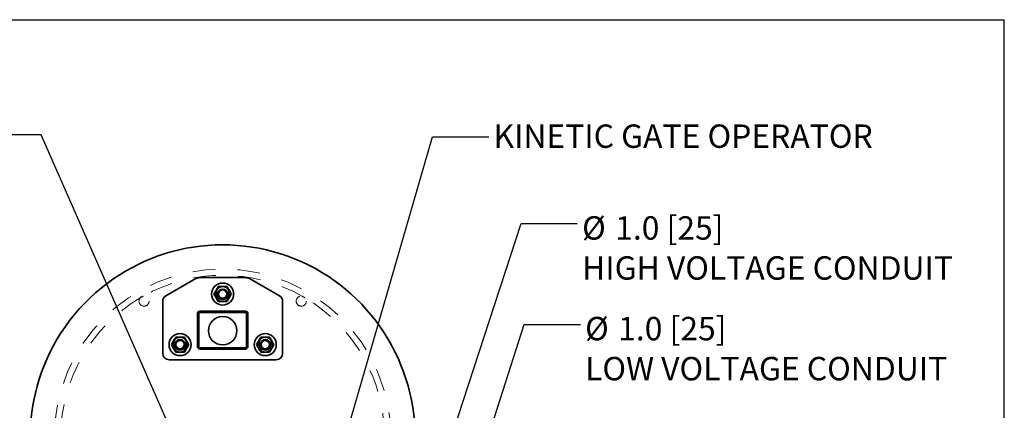
# Model space of a CAD drawing. Units: inches. Extents: x 0.3 to 16.8, y 0.2 to 10.8.
# Drawn here: x 12.4 to 16.8, y 9 to 10.8 of the extents above; entities that cross this region are included whole.
import ezdxf

# ---------------------------------------------------------------- set-up
doc = ezdxf.new("R2010")
doc.units = ezdxf.units.IN
doc.header["$MEASUREMENT"] = 0
doc.linetypes.add('SLD-Dashed', pattern=[0.075, 0.05, -0.025])
doc.linetypes.add('SLD-Solid', pattern=[0])
doc.layers.add('LAYER_1', color=7, linetype='SLD-Solid', lineweight=35)
doc.layers.add('SHEET', color=144, linetype='SLD-Solid')
doc.styles.add('SLDTEXTSTYLE0', font='ARIAL.TTF', dxfattribs={"width": 0.948})
doc.styles.get("Standard").update_dxf_attribs({"font": 'ARIAL.TTF'})
doc.dimstyles.new('SLDDIMSTYLE0', dxfattribs={"dimtxt": 0.18, "dimasz": 0.188, "dimexe": 0, "dimexo": 0.0625, "dimgap": 0, "dimtad": 0, "dimtih": 1, "dimtoh": 1, "dimdec": 0, "dimrnd": 1e-09, "dimzin": 0, "dimdsep": 46, "dimtxsty": 'Standard', "dimsah": 1, "dimcen": 0.09, "dimadec": 0, "dimazin": 0, "dimtfac": 0.188, "dimtdec": 0, "dimtofl": 0, "dimtmove": 0, "dimatfit": 3, "dimfxl": 1, "dimfrac": 2, "dimtolj": 1, "dimtzin": 0, "dimarcsym": 0})

msp = doc.modelspace()

# ---------------------------------------------------------------- linework, layer by layer
at = {"color": 7, "linetype": 'SLD-Solid', "lineweight": 35}
for p, q in [((13.0123, 9.5201), (13.1464, 9.5975)), ((13.1605, 9.6013), (13.3704, 9.6013)), ((13.3844, 9.5975), (13.5185, 9.5201)), ((13.2461, 9.5617), (13.2654, 9.5617)), ((13.2654, 9.5617), (13.2848, 9.5617)), ((12.9983, 9.2638), (12.9983, 9.4957)), ((13.2461, 9.4947), (13.2654, 9.4947)), ((13.2654, 9.4947), (13.2848, 9.4947)), ((13.5326, 9.4957), (13.5326, 9.2638)), ((13.1529, 9.441), (13.1529, 9.2947)), ((13.1586, 9.2947), (13.1586, 9.441)), ((13.1642, 9.4522), (13.3667, 9.4522)), ((13.1642, 9.4466), (13.3667, 9.4466)), ((13.3723, 9.441), (13.3723, 9.2947)), ((13.3779, 9.441), (13.3779, 9.2947)), ((13.0563, 9.3367), (13.0756, 9.3367)), ((13.0756, 9.3367), (13.095, 9.3367)), ((13.4359, 9.3367), (13.4553, 9.3367)), ((13.4553, 9.3367), (13.4746, 9.3367)), ((13.0563, 9.2697), (13.0756, 9.2697)), ((13.0756, 9.2697), (13.095, 9.2697)), ((13.3667, 9.2891), (13.1642, 9.2891)), ((13.3667, 9.2835), (13.1642, 9.2835)), ((13.4359, 9.2697), (13.4553, 9.2697)), ((13.4553, 9.2697), (13.4746, 9.2697)), ((13.5045, 9.2357), (13.0264, 9.2357))]:
    msp.add_line(p, q, dxfattribs=at)
at = {"color": 9, "linetype": 'SLD-Dashed', "lineweight": 18}
for p, q in [((13.2394, 9.5197), (13.2394, 9.5366)), ((13.2914, 9.5366), (13.2914, 9.5197)), ((13.0496, 9.2947), (13.0496, 9.3116)), ((13.1016, 9.3116), (13.1016, 9.2947)), ((13.4292, 9.2947), (13.4292, 9.3116)), ((13.4813, 9.3116), (13.4813, 9.2947))]:
    msp.add_line(p, q, dxfattribs=at)
at = {"color": 7, "linetype": 'SLD-Solid', "lineweight": 35, "flags": 128}
for points in [[(13.2364, 9.5114), (13.2324, 9.5184), (13.2283, 9.5254), (13.2268, 9.5282)], [(13.2364, 9.5449), (13.2405, 9.5519), (13.2445, 9.5589), (13.2461, 9.5617)], [(13.2944, 9.5449), (13.2985, 9.5379), (13.3025, 9.5309), (13.3041, 9.5282)], [(13.2461, 9.4947), (13.2415, 9.5026), (13.2366, 9.5112), (13.2364, 9.5114)], [(13.2944, 9.5114), (13.2904, 9.5044), (13.2864, 9.4974), (13.2848, 9.4947)], [(13.0369, 9.3032), (13.0415, 9.3111), (13.0465, 9.3197), (13.0466, 9.3199)], [(13.0466, 9.3199), (13.0506, 9.3269), (13.0547, 9.3339), (13.0563, 9.3367)], [(13.1046, 9.3199), (13.1087, 9.3129), (13.1127, 9.3059), (13.1143, 9.3032)], [(13.4166, 9.3032), (13.4211, 9.3111), (13.4261, 9.3197), (13.4262, 9.3199)], [(13.4262, 9.3199), (13.4303, 9.3269), (13.4343, 9.3339), (13.4359, 9.3367)], [(13.4843, 9.3199), (13.4883, 9.3129), (13.4923, 9.3059), (13.4939, 9.3032)], [(13.0466, 9.2864), (13.0426, 9.2934), (13.0385, 9.3004), (13.0369, 9.3032)], [(13.1046, 9.2864), (13.1006, 9.2794), (13.0965, 9.2724), (13.095, 9.2697)], [(13.4262, 9.2864), (13.4222, 9.2934), (13.4182, 9.3004), (13.4166, 9.3032)], [(13.4843, 9.2864), (13.4802, 9.2794), (13.4762, 9.2724), (13.4746, 9.2697)]]:
    msp.add_lwpolyline(points, dxfattribs=at)
at = {"color": 9, "linetype": 'SLD-Dashed', "lineweight": 18}
for centre, radius in [((13.2654, 8.8898), 0.75), ((13.2654, 9.531), 0.0283), ((13.2654, 9.5282), 0.0201), ((13.2654, 9.5282), 0.019), ((12.915, 9.4967), 0.0225), ((13.6158, 9.4967), 0.0225), ((13.0756, 9.306), 0.0283), ((13.0756, 9.3032), 0.0201), ((13.0756, 9.3032), 0.019), ((13.4553, 9.306), 0.0283), ((13.4553, 9.3032), 0.0201), ((13.4553, 9.3032), 0.019)]:
    msp.add_circle(centre, radius, dxfattribs=at)
at = {"color": 7, "linetype": 'SLD-Solid', "lineweight": 35}
for centre, radius in [((13.2654, 9.5282), 0.0491), ((13.2654, 9.5282), 0.0223), ((13.2654, 9.5282), 0.0222), ((13.2654, 9.5282), 0.0185), ((13.2654, 9.365), 0.0633), ((13.0756, 9.3032), 0.0491), ((13.4553, 9.3032), 0.0491), ((13.0756, 9.3032), 0.0223), ((13.0756, 9.3032), 0.0222), ((13.0756, 9.3032), 0.0185), ((13.4553, 9.3032), 0.0223), ((13.4553, 9.3032), 0.0222), ((13.4553, 9.3032), 0.0185)]:
    msp.add_circle(centre, radius, dxfattribs=at)
for centre, radius, start, end in [((13.2654, 8.8898), 0.8577, 0, 280.5723), ((13.1605, 9.5731), 0.0281, 89.9995, 120.001), ((13.3704, 9.5731), 0.0281, 59.999, 90.0019), ((13.2654, 9.5282), 0.0335, 150.0002, 209.9998), ((13.2654, 9.5282), 0.0335, 89.9988, 150.0011), ((13.2654, 9.5282), 0.0335, 30.001, 89.999), ((13.2654, 9.5282), 0.0335, 330.0002, 29.9998), ((13.0264, 9.4957), 0.0281, 120.0003, 180.0009), ((13.2654, 9.5282), 0.0335, 209.9989, 270.0012), ((13.2654, 9.5282), 0.0335, 270.001, 329.999), ((13.5045, 9.4957), 0.0281, 0.0028, 59.9983), ((13.1642, 9.441), 0.0112, 90.0015, 179.9993), ((13.1642, 9.441), 0.00562, 89.9981, 179.9993), ((13.3667, 9.441), 0.0112, 0.0007, 89.9985), ((13.3667, 9.441), 0.00562, 0.0007, 89.9951), ((13.0756, 9.3032), 0.0335, 150.0002, 209.9998), ((13.0756, 9.3032), 0.0335, 90.001, 149.999), ((13.0756, 9.3032), 0.0335, 29.9989, 90.0012), ((13.0756, 9.3032), 0.0335, 330.0002, 29.9998), ((13.4553, 9.3032), 0.0335, 150.0002, 209.9998), ((13.4553, 9.3032), 0.0335, 90.001, 149.999), ((13.4553, 9.3032), 0.0335, 29.9989, 90.0012), ((13.4553, 9.3032), 0.0335, 330.0002, 29.9998), ((13.0264, 9.2638), 0.0281, 180.0003, 269.9997), ((13.0756, 9.3032), 0.0335, 210.0011, 269.9986), ((13.0756, 9.3032), 0.0335, 269.9992, 330.001), ((13.1642, 9.2947), 0.0112, 179.9999, 269.9992), ((13.1642, 9.2947), 0.00562, 180.0007, 270.0019), ((13.3667, 9.2947), 0.0112, 270.0008, 0.0001), ((13.3667, 9.2947), 0.00562, 270.0049, 359.9993), ((13.4553, 9.3032), 0.0335, 210.0011, 269.9986), ((13.4553, 9.3032), 0.0335, 269.9992, 330.001), ((13.5045, 9.2638), 0.0281, 270.0003, 359.9997)]:
    msp.add_arc(centre, radius, start, end, dxfattribs=at)
at = {"color": 9, "linetype": 'SLD-Dashed', "lineweight": 18}
for centre, radius, start, end in [((13.2654, 8.8898), 0.7219, 60.6296, 119.3727), ((13.2654, 9.5366), 0.026, 360, 180), ((13.2654, 8.8898), 0.7219, 120.6279, 179.3704), ((13.2673, 8.8865), 0.7257, 119.3725, 120.6272), ((13.2654, 9.5197), 0.026, 180.0004, 359.9996), ((13.2663, 8.8913), 0.7202, 59.368, 60.6323), ((13.2654, 8.8898), 0.7219, 0.6278, 59.3714), ((13.0756, 9.3116), 0.026, 0.0002, 179.9998), ((13.4553, 9.3116), 0.026, 0.0002, 179.9998), ((13.0756, 9.2947), 0.026, 180.0002, 359.9998), ((13.4553, 9.2947), 0.026, 180.0002, 359.9998)]:
    msp.add_arc(centre, radius, start, end, dxfattribs=at)
at = {"color": 7, "linetype": 'SLD-Solid', "lineweight": 35}
for points, knots in [([(13.2268, 9.5282), (13.2283, 9.5308), (13.2315, 9.5363), (13.2347, 9.5419), (13.2364, 9.5448), (13.2364, 9.5449)], [0, 0, 0, 0, 0.472572, 0.986333, 1, 1, 1, 1]), ([(13.2848, 9.5617), (13.2863, 9.559), (13.2895, 9.5535), (13.2927, 9.5479), (13.2944, 9.545), (13.2944, 9.5449)], [0, 0, 0, 0, 0.472572, 0.986333, 1, 1, 1, 1]), ([(13.3041, 9.5282), (13.3026, 9.5255), (13.2994, 9.52), (13.2962, 9.5144), (13.2945, 9.5115), (13.2944, 9.5114)], [0, 0, 0, 0, 0.472578, 0.986329, 1, 1, 1, 1]), ([(13.095, 9.3367), (13.0965, 9.334), (13.0997, 9.3285), (13.1029, 9.323), (13.1046, 9.32), (13.1046, 9.3199)], [0, 0, 0, 0, 0.472576, 0.986329, 1, 1, 1, 1]), ([(13.4746, 9.3367), (13.4761, 9.334), (13.4793, 9.3285), (13.4825, 9.323), (13.4842, 9.32), (13.4843, 9.3199)], [0, 0, 0, 0, 0.472576, 0.986329, 1, 1, 1, 1]), ([(13.0563, 9.2697), (13.0547, 9.2723), (13.0516, 9.2778), (13.0483, 9.2834), (13.0466, 9.2864), (13.0466, 9.2864)], [0, 0, 0, 0, 0.47257, 0.98633, 1, 1, 1, 1]), ([(13.1143, 9.3032), (13.1128, 9.3005), (13.1096, 9.295), (13.1064, 9.2895), (13.1047, 9.2865), (13.1046, 9.2864)], [0, 0, 0, 0, 0.472572, 0.986333, 1, 1, 1, 1]), ([(13.4359, 9.2697), (13.4344, 9.2723), (13.4312, 9.2778), (13.428, 9.2834), (13.4263, 9.2864), (13.4262, 9.2864)], [0, 0, 0, 0, 0.47257, 0.98633, 1, 1, 1, 1]), ([(13.4939, 9.3032), (13.4924, 9.3005), (13.4892, 9.295), (13.486, 9.2894), (13.4843, 9.2865), (13.4843, 9.2864)], [0, 0, 0, 0, 0.472572, 0.986316, 1, 1, 1, 1])]:
    msp.add_open_spline(points, degree=3, knots=knots, dxfattribs=at)
at = {"color": 9, "linetype": 'SLD-Dashed', "lineweight": 18}
msp.add_open_spline([(13.6311, 9.5132), (13.6315, 9.5129), (13.6322, 9.5122), (13.6328, 9.5114), (13.6332, 9.511), (13.6332, 9.511)], degree=3, knots=[0, 0, 0, 0, 0.542505, 0.909839, 1, 1, 1, 1], dxfattribs=at)
at = {"layer": 'SHEET', "color": 7, "lineweight": 25}
for p in [(0.25, 10.75), (16.75, 0.25)]:
    msp.add_line(p, (16.75, 10.75), dxfattribs=at)

# ---------------------------------------------------------------- texts
at = {"layer": 'LAYER_1', "color": 7, "attachment_point": 1, "style": 'SLDTEXTSTYLE0'}
for s, insert, char_height in [('KINETIC GATE OPERATOR', (14.4728, 10.2835), 0.104167), ('%%c', (14.8678, 9.8748), 0.10417), ('1.0 [25]', (15.0153, 9.8748), 0.10417), ('HIGH VOLTAGE CONDUIT', (14.8678, 9.6965), 0.104167), ('%%c', (14.8811, 9.4266), 0.10417), ('1.0 [25]', (15.0286, 9.4266), 0.10417), ('LOW VOLTAGE CONDUIT', (14.8811, 9.2483), 0.104167)]:
    msp.add_mtext(s, dxfattribs=dict(at, insert=insert, char_height=char_height))

# ---------------------------------------------------------------- leaders
at = {"layer": 'LAYER_1', "color": 7}
for points in [[(13.249, 8.4369), (12.4558, 10.2371), (12.0832, 10.2371)], [(13.7191, 8.5636), (14.2016, 10.2289), (14.4516, 10.2289)], [(14.1153, 8.3747), (14.5964, 9.8424), (14.8462, 9.8424)], [(14.21, 8.1536), (14.6103, 9.3921), (14.8602, 9.3921)]]:
    msp.add_leader(points, dimstyle='SLDDIMSTYLE0', dxfattribs=at)

doc.saveas('drawing.dxf')
